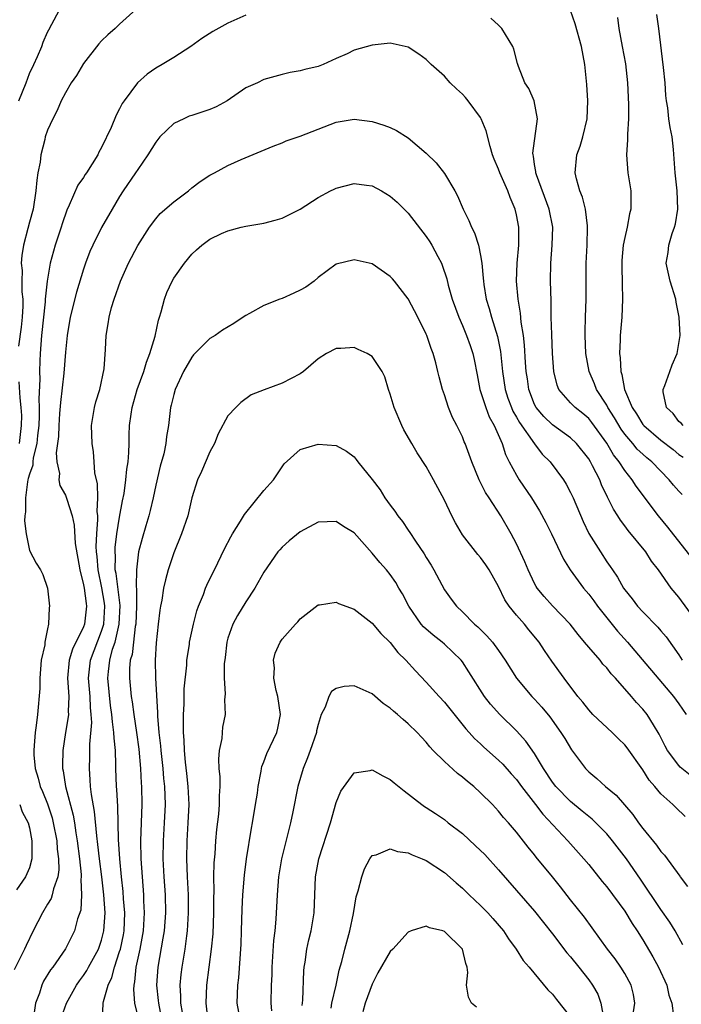
# Model space of a CAD drawing. Units: inches. Extents: x 2535000 to 2538000, y 1551000 to 1554000.
# Drawn here: x 2537036 to 2537109, y 1551623 to 1551732 of the extents above; entities that cross this region are included whole.
import ezdxf

# ---------------------------------------------------------------- set-up
doc = ezdxf.new("R2010")
doc.units = ezdxf.units.IN
doc.header["$MEASUREMENT"] = 0
doc.layers.add('LD25351551_2ft', color=253, linetype='Continuous')

msp = doc.modelspace()

# ---------------------------------------------------------------- linework, layer by layer
at = {"layer": 'LD25351551_2ft'}
for points, elevation in [([(2537048.85, 1551733.15), (2537047, 1551731.48), (2537046.52, 1551731), (2537045.7, 1551730.3), (2537045, 1551729.64), (2537044.7, 1551729.3), (2537043, 1551727.13), (2537042.21, 1551725.79), (2537041.64, 1551725), (2537041, 1551723.88), (2537040.53, 1551723), (2537040.08, 1551721.92), (2537039.58, 1551721), (2537039, 1551719.74), (2537038.76, 1551719), (2537038.72, 1551718.72), (2537038.27, 1551717), (2537038.18, 1551716.18), (2537037.94, 1551715), (2537037.82, 1551714.18), (2537037.71, 1551713), (2537037.4, 1551711), (2537037, 1551709.53), (2537036.83, 1551708.83), (2537036.35, 1551707), (2537036.16, 1551705.84), (2537036.1, 1551705), (2537036.18, 1551704.18), (2537036.15, 1551703), (2537036.16, 1551701.84), (2537036.26, 1551701), (2537036.25, 1551700.25), (2537036.2, 1551699), (2537036.1, 1551697.9), (2537035.79, 1551695.79)], 8310), ([(2537061, 1551732.49), (2537059, 1551731.58), (2537057.32, 1551730.68), (2537056.12, 1551729.88), (2537054.88, 1551729), (2537053, 1551727.78), (2537051.7, 1551727), (2537051, 1551726.61), (2537050.05, 1551725.95), (2537048.97, 1551725), (2537047.5, 1551723), (2537047.29, 1551722.71), (2537047, 1551722.1), (2537046.61, 1551721.39), (2537046.05, 1551720.05), (2537045, 1551717.8), (2537044.71, 1551717.29), (2537044.57, 1551717), (2537043.33, 1551715), (2537043.19, 1551714.81), (2537043, 1551714.48), (2537042.35, 1551713.65), (2537041.41, 1551711.41), (2537041.13, 1551710.87), (2537040.63, 1551709.37), (2537040.53, 1551709), (2537039.86, 1551707), (2537039.67, 1551706.33), (2537039.3, 1551705), (2537038.95, 1551703), (2537038.75, 1551701), (2537038.74, 1551700.73), (2537038.34, 1551697), (2537038.17, 1551695), (2537038.16, 1551694.16), (2537038.1, 1551693), (2537038.14, 1551692.14), (2537038.05, 1551689.95), (2537038.09, 1551689), (2537038.08, 1551688.08), (2537038.03, 1551687), (2537037.9, 1551685.9), (2537037.83, 1551685), (2537037.43, 1551683.43), (2537037.38, 1551683), (2537037.37, 1551682.63), (2537037, 1551681.63), (2537036.87, 1551681.13), (2537036.82, 1551681), (2537036.77, 1551680.77), (2537036.55, 1551679), (2537036.57, 1551677.43), (2537036.5, 1551677), (2537036.46, 1551676.46), (2537036.63, 1551675), (2537037, 1551673.17), (2537037.75, 1551671.75), (2537038.22, 1551671), (2537038.49, 1551670.49), (2537038.99, 1551668.99), (2537039.23, 1551667), (2537039.19, 1551666.81), (2537039.13, 1551665), (2537039, 1551664.48), (2537038.71, 1551663), (2537038.69, 1551662.69), (2537038.31, 1551661), (2537038.14, 1551659), (2537038.14, 1551657.86), (2537037.88, 1551655), (2537037.75, 1551653.75), (2537037.62, 1551653), (2537037.54, 1551651.54), (2537037.48, 1551651), (2537037.5, 1551650.5), (2537037.62, 1551649), (2537037.95, 1551647.95), (2537038.2, 1551647), (2537038.45, 1551646.45), (2537039, 1551645.1), (2537039.52, 1551643.52), (2537039.64, 1551643), (2537040.02, 1551641), (2537040.08, 1551640.08), (2537040.22, 1551639), (2537040.24, 1551637.76), (2537040.14, 1551637), (2537039.67, 1551635.67), (2537039.53, 1551635), (2537039.4, 1551634.6), (2537039, 1551633.96), (2537038.43, 1551633), (2537037.4, 1551631), (2537036.62, 1551629.38), (2537036.45, 1551629), (2537035.3, 1551626.7)], 8308), ([(2537035.83, 1551723), (2537036.62, 1551725), (2537037, 1551726.03), (2537037.48, 1551727), (2537037.89, 1551727.89), (2537038.36, 1551729), (2537038.52, 1551729.48), (2537039, 1551730.58), (2537039.14, 1551730.86), (2537039.49, 1551731.49), (2537040.28, 1551733)], 8312), ([(2537111.27, 1551671.27), (2537107.76, 1551675.76), (2537106.75, 1551677), (2537104.28, 1551680.28), (2537103.82, 1551681), (2537103, 1551682.03), (2537102.38, 1551683), (2537101.77, 1551683.77), (2537101, 1551685.05), (2537099.34, 1551687.34), (2537099, 1551687.78), (2537098.35, 1551688.35), (2537097.51, 1551689), (2537097, 1551689.54), (2537095.7, 1551691), (2537095.49, 1551691.49), (2537095.14, 1551693), (2537095, 1551695), (2537094.91, 1551697.09), (2537094.86, 1551699), (2537094.84, 1551700.84), (2537094.78, 1551703), (2537094.8, 1551705), (2537094.97, 1551707), (2537095.01, 1551709), (2537094.61, 1551711), (2537093.2, 1551714.8), (2537093.14, 1551715), (2537093.14, 1551715.14), (2537093, 1551715.95), (2537092.87, 1551716.87), (2537092.83, 1551717), (2537092.81, 1551717.19), (2537093.33, 1551721), (2537092.97, 1551723), (2537092.37, 1551724.37), (2537091.92, 1551725), (2537091.22, 1551726.78), (2537091.11, 1551727.11), (2537090.7, 1551728.7), (2537090.6, 1551729), (2537089.39, 1551731), (2537089, 1551731.38), (2537088.15, 1551732.15)], 8308), ([(2537109.35, 1551679.35), (2537109, 1551679.74), (2537108.39, 1551680.39), (2537107.92, 1551681), (2537106, 1551683), (2537105.44, 1551683.44), (2537105, 1551683.82), (2537104.39, 1551684.39), (2537103.89, 1551685), (2537103, 1551686.05), (2537102.59, 1551686.59), (2537101.85, 1551687.85), (2537101.13, 1551689), (2537101, 1551689.26), (2537099.88, 1551691), (2537099.64, 1551691.64), (2537099.05, 1551693), (2537098.7, 1551695), (2537098.6, 1551697), (2537098.6, 1551697.4), (2537098.66, 1551699), (2537098.74, 1551701), (2537098.74, 1551705), (2537098.83, 1551707), (2537098.88, 1551709), (2537098.86, 1551709.14), (2537098.64, 1551711), (2537098.32, 1551712.32), (2537098.02, 1551713), (2537097.64, 1551714.36), (2537097.49, 1551715), (2537097.68, 1551717), (2537098.04, 1551717.96), (2537098.35, 1551719), (2537098.83, 1551721), (2537098.9, 1551723), (2537098.79, 1551724.79), (2537098.57, 1551727), (2537098.22, 1551729), (2537097.52, 1551731.52), (2537096.98, 1551732.98)], 8310), ([(2537102.21, 1551732.21), (2537102.34, 1551731), (2537102.73, 1551729), (2537103.07, 1551727.07), (2537103.29, 1551725), (2537103.42, 1551722.58), (2537103.43, 1551721), (2537103.31, 1551719.31), (2537103.32, 1551718.68), (2537103.2, 1551717), (2537103.36, 1551715), (2537103.66, 1551713), (2537103.67, 1551711.67), (2537103.66, 1551711), (2537103.52, 1551710.48), (2537103.26, 1551709), (2537103, 1551707.84), (2537102.84, 1551707), (2537102.69, 1551705.31), (2537102.68, 1551704.68), (2537102.71, 1551702.71), (2537102.76, 1551701), (2537102.66, 1551699), (2537102.48, 1551697), (2537102.49, 1551696.49), (2537102.42, 1551695), (2537102.5, 1551694.5), (2537102.56, 1551693), (2537102.68, 1551692.68), (2537102.98, 1551691), (2537103.83, 1551689), (2537104.3, 1551688.3), (2537105, 1551687.14), (2537105.11, 1551687), (2537107, 1551685.39), (2537108.36, 1551684.36), (2537109, 1551683.81), (2537109.49, 1551683.49)], 8312), ([(2537109.49, 1551687), (2537109.27, 1551687.27), (2537109, 1551687.46), (2537108.35, 1551688.35), (2537107.62, 1551689), (2537107.27, 1551690.73), (2537107.27, 1551691), (2537107.46, 1551691.46), (2537107.98, 1551693), (2537108.26, 1551693.74), (2537108.8, 1551695), (2537109, 1551696.1), (2537109.14, 1551697), (2537109.05, 1551699), (2537108.69, 1551700.69), (2537108.65, 1551701), (2537108.02, 1551703), (2537107.61, 1551705), (2537107.81, 1551706.19), (2537107.9, 1551707), (2537108.27, 1551708.27), (2537108.53, 1551709), (2537108.63, 1551709.37), (2537108.88, 1551711), (2537108.82, 1551713), (2537108.6, 1551715), (2537108.4, 1551717.6), (2537108.24, 1551719), (2537108.02, 1551720.02), (2537107.9, 1551721), (2537107.77, 1551722.23), (2537107.64, 1551723), (2537107.57, 1551723.57), (2537107.47, 1551725), (2537107.31, 1551726.69), (2537106.79, 1551731), (2537106.56, 1551732.56)], 8314), ([(2537111, 1551665.27), (2537109, 1551667.98), (2537108.15, 1551669), (2537106.75, 1551671), (2537105.98, 1551671.98), (2537105.33, 1551673), (2537103.38, 1551675.38), (2537103, 1551675.91), (2537102.52, 1551676.52), (2537102.23, 1551677), (2537101.74, 1551677.74), (2537101.08, 1551679.08), (2537100.44, 1551680.44), (2537100.23, 1551681), (2537099.44, 1551682.56), (2537099.2, 1551683), (2537099, 1551683.32), (2537097.66, 1551685), (2537097, 1551685.63), (2537095, 1551687.08), (2537094.02, 1551688.02), (2537093.18, 1551689), (2537093, 1551689.35), (2537092.35, 1551691), (2537092.2, 1551692.2), (2537092.07, 1551693), (2537092, 1551694), (2537091.9, 1551695.9), (2537091.77, 1551697), (2537091.53, 1551698.47), (2537091.45, 1551699.45), (2537091.17, 1551701), (2537091.01, 1551703), (2537091.08, 1551705), (2537091.24, 1551707), (2537091.24, 1551709), (2537091, 1551710.36), (2537090.86, 1551711), (2537090.29, 1551712.29), (2537090.04, 1551713), (2537089.15, 1551715), (2537089, 1551715.42), (2537088.52, 1551716.52), (2537088.34, 1551717), (2537088.07, 1551717.93), (2537087.65, 1551719.65), (2537087.09, 1551721), (2537087, 1551721.15), (2537085.63, 1551723), (2537085.35, 1551723.35), (2537085, 1551723.74), (2537084.33, 1551724.33), (2537083.65, 1551725), (2537083, 1551725.71), (2537081.53, 1551727), (2537081.28, 1551727.28), (2537081, 1551727.55), (2537080.17, 1551728.17), (2537079, 1551728.92), (2537077, 1551729.37), (2537075, 1551729.17), (2537073, 1551728.59), (2537072.21, 1551728.21), (2537071, 1551727.68), (2537069.58, 1551727), (2537069, 1551726.79), (2537067.53, 1551726.47), (2537067, 1551726.32), (2537065.89, 1551726.11), (2537065, 1551725.92), (2537063, 1551725.34), (2537062.28, 1551725), (2537061, 1551724.43), (2537058.92, 1551723), (2537057.69, 1551722.31), (2537057, 1551722.01), (2537056.22, 1551721.77), (2537055, 1551721.35), (2537054.72, 1551721.28), (2537054.1, 1551721), (2537053, 1551720.47), (2537051.47, 1551719), (2537051, 1551718.41), (2537050.13, 1551717), (2537049, 1551715.38), (2537048.77, 1551715), (2537047.39, 1551713), (2537047, 1551712.39), (2537046.17, 1551711), (2537045, 1551708.97), (2537044.02, 1551707), (2537043.71, 1551706.29), (2537043.23, 1551705), (2537043, 1551704.33), (2537042.21, 1551701.79), (2537041.51, 1551699), (2537041.19, 1551697), (2537041, 1551695.14), (2537040.8, 1551692.8), (2537040.43, 1551689.57), (2537040.35, 1551688.35), (2537040.24, 1551687), (2537040.21, 1551685.79), (2537040.12, 1551685), (2537039.98, 1551683.98), (2537040.04, 1551683), (2537040.32, 1551681.68), (2537040.27, 1551681), (2537040.38, 1551680.38), (2537041, 1551679.28), (2537041.08, 1551679.08), (2537041.14, 1551678.86), (2537041.72, 1551677), (2537041.96, 1551675.96), (2537042.08, 1551673.92), (2537042.57, 1551671), (2537043, 1551669.36), (2537043.07, 1551669), (2537043.27, 1551667.27), (2537043.33, 1551667), (2537043.12, 1551665), (2537043, 1551664.69), (2537041.78, 1551662.22), (2537041.39, 1551661), (2537041.22, 1551659), (2537041.38, 1551657), (2537041.31, 1551655.31), (2537041.32, 1551655), (2537041.29, 1551654.71), (2537041, 1551653), (2537040.7, 1551651), (2537040.65, 1551649.35), (2537040.66, 1551649), (2537040.73, 1551648.73), (2537040.98, 1551647), (2537041.84, 1551643.84), (2537041.98, 1551643), (2537042.13, 1551641.87), (2537042.28, 1551641), (2537042.54, 1551639), (2537042.73, 1551637.27), (2537042.73, 1551637), (2537042.69, 1551636.69), (2537042.76, 1551635), (2537042.68, 1551633.32), (2537042.33, 1551632.33), (2537042, 1551631), (2537041.65, 1551630.35), (2537041, 1551629.03), (2537039.58, 1551627), (2537039.32, 1551626.68), (2537038.56, 1551625.44), (2537038.36, 1551625), (2537038.1, 1551624.1), (2537037.68, 1551623), (2537037.44, 1551621.44)], 8306), ([(2537040.56, 1551621.44), (2537041.1, 1551623), (2537042.23, 1551625), (2537042.54, 1551625.46), (2537043, 1551626.07), (2537043.37, 1551626.63), (2537043.56, 1551627), (2537044.65, 1551629), (2537045, 1551629.99), (2537045.26, 1551631), (2537045.38, 1551633), (2537045.23, 1551635), (2537045.01, 1551637.01), (2537044.77, 1551639), (2537044.59, 1551640.59), (2537044.46, 1551641.54), (2537044.23, 1551644.23), (2537043.87, 1551646.13), (2537043.77, 1551647), (2537043.74, 1551647.74), (2537043.64, 1551649), (2537043.69, 1551650.31), (2537043.69, 1551651.69), (2537043.9, 1551654.1), (2537043.86, 1551655), (2537043.78, 1551655.78), (2537043.75, 1551657), (2537043.56, 1551659), (2537043.78, 1551661), (2537045, 1551664.21), (2537045.24, 1551665), (2537045.37, 1551667), (2537045.33, 1551667.33), (2537045.04, 1551669.04), (2537044.61, 1551671), (2537044.49, 1551672.49), (2537044.43, 1551673), (2537044.41, 1551673.59), (2537044.48, 1551675), (2537044.6, 1551676.6), (2537044.58, 1551677), (2537044.52, 1551677.48), (2537044.57, 1551679), (2537044.53, 1551680.53), (2537044.25, 1551681.75), (2537044.19, 1551683), (2537044.11, 1551684.11), (2537043.95, 1551685), (2537043.89, 1551687), (2537044.21, 1551689), (2537044.37, 1551689.63), (2537044.81, 1551691), (2537045.28, 1551693.28), (2537045.43, 1551695.43), (2537045.49, 1551697), (2537045.73, 1551698.27), (2537045.82, 1551699), (2537046.09, 1551700.09), (2537046.38, 1551701), (2537047.08, 1551703), (2537047.97, 1551705), (2537049, 1551706.97), (2537050.3, 1551709), (2537051, 1551709.93), (2537051.51, 1551710.49), (2537053, 1551711.81), (2537054.63, 1551713), (2537055, 1551713.34), (2537055.94, 1551714.06), (2537057, 1551714.75), (2537057.52, 1551715), (2537059, 1551715.83), (2537060.48, 1551716.48), (2537064.02, 1551717.98), (2537065, 1551718.35), (2537065.46, 1551718.54), (2537067, 1551719.09), (2537069, 1551719.86), (2537071, 1551720.61), (2537073, 1551720.96), (2537075, 1551720.71), (2537076.28, 1551720.28), (2537077, 1551720.02), (2537077.71, 1551719.71), (2537079, 1551718.9), (2537081, 1551717.18), (2537082.11, 1551716.11), (2537083, 1551714.94), (2537084.17, 1551713), (2537084.46, 1551712.46), (2537085.08, 1551711), (2537085.73, 1551709.73), (2537086.02, 1551709), (2537086.36, 1551708.36), (2537086.77, 1551707), (2537087, 1551705.85), (2537087.14, 1551705), (2537087.32, 1551703.32), (2537087.33, 1551703), (2537087.37, 1551702.63), (2537087.63, 1551701), (2537087.96, 1551699.96), (2537088.21, 1551699), (2537088.89, 1551696.89), (2537089.22, 1551695.22), (2537089.43, 1551693), (2537089.74, 1551691), (2537090.05, 1551690.05), (2537090.44, 1551689), (2537090.61, 1551688.61), (2537091, 1551687.94), (2537091.33, 1551687.33), (2537092.98, 1551684.98), (2537093.85, 1551683.85), (2537094.72, 1551683), (2537096.2, 1551681), (2537096.52, 1551680.52), (2537097, 1551679.6), (2537097.27, 1551679), (2537098.38, 1551676.38), (2537099.03, 1551675.03), (2537100.3, 1551673), (2537101, 1551671.92), (2537101.38, 1551671.38), (2537101.63, 1551671), (2537102.2, 1551670.2), (2537102.87, 1551669), (2537103, 1551668.81), (2537103.81, 1551667.81), (2537104.4, 1551667), (2537105, 1551666.35), (2537106.67, 1551664.67), (2537107, 1551664.26), (2537107.59, 1551663.59), (2537109, 1551661.59), (2537109.37, 1551661)], 8304), ([(2537045.11, 1551621.11), (2537045.18, 1551623), (2537045.2, 1551623.2), (2537045.71, 1551625), (2537046.14, 1551625.86), (2537046.42, 1551627), (2537047, 1551628.73), (2537047.08, 1551629), (2537047.41, 1551630.59), (2537047.49, 1551631), (2537047.58, 1551633), (2537047.44, 1551634.56), (2537047.39, 1551635.39), (2537047.21, 1551637), (2537047.02, 1551638.98), (2537046.86, 1551641.14), (2537046.79, 1551644.79), (2537046.68, 1551646.68), (2537046.64, 1551647), (2537046.59, 1551649), (2537046.59, 1551649.41), (2537046.54, 1551651), (2537046.38, 1551652.38), (2537046.37, 1551653), (2537046.19, 1551654.19), (2537046.15, 1551655), (2537046, 1551656), (2537045.69, 1551659), (2537045.75, 1551659.75), (2537045.9, 1551661), (2537046.22, 1551662.22), (2537046.49, 1551663), (2537046.96, 1551665), (2537047.05, 1551667.05), (2537046.61, 1551670.61), (2537046.52, 1551671), (2537046.53, 1551672.53), (2537046.49, 1551673), (2537046.51, 1551673.49), (2537046.7, 1551675), (2537047, 1551676.84), (2537047.32, 1551678.68), (2537047.49, 1551679.49), (2537047.69, 1551681), (2537047.81, 1551682.19), (2537047.94, 1551683), (2537048.02, 1551684.02), (2537048.05, 1551685), (2537048.04, 1551685.96), (2537048.09, 1551687), (2537048.27, 1551688.27), (2537048.38, 1551689), (2537048.96, 1551691), (2537049.67, 1551693), (2537049.97, 1551694.03), (2537050.36, 1551695), (2537050.92, 1551696.92), (2537051.3, 1551698.7), (2537051.42, 1551699), (2537051.62, 1551699.62), (2537051.97, 1551701), (2537052.25, 1551701.75), (2537052.81, 1551703), (2537053, 1551703.33), (2537054.19, 1551705), (2537055, 1551706.01), (2537055.53, 1551706.47), (2537056.11, 1551707), (2537057, 1551707.67), (2537058.28, 1551708.28), (2537059, 1551708.6), (2537060.47, 1551709), (2537061, 1551709.11), (2537063, 1551709.44), (2537064.24, 1551709.76), (2537065, 1551709.99), (2537065.69, 1551710.31), (2537067, 1551711), (2537069, 1551712.27), (2537070.37, 1551713), (2537070.79, 1551713.21), (2537071, 1551713.3), (2537073, 1551713.81), (2537074.36, 1551713.64), (2537075, 1551713.58), (2537076.03, 1551713), (2537077, 1551712.42), (2537077.75, 1551711.75), (2537079, 1551710.55), (2537081, 1551707.94), (2537081.38, 1551707.38), (2537081.6, 1551707), (2537082.27, 1551705.73), (2537082.67, 1551705), (2537082.77, 1551704.77), (2537083.28, 1551703.28), (2537083.44, 1551702.56), (2537083.87, 1551701), (2537084.59, 1551699), (2537085, 1551698.1), (2537085.47, 1551697), (2537085.87, 1551695.87), (2537086.17, 1551695), (2537086.31, 1551694.31), (2537086.62, 1551692.62), (2537086.95, 1551691), (2537087.6, 1551689), (2537087.98, 1551687.98), (2537088.53, 1551687), (2537089.4, 1551685), (2537089.79, 1551683.79), (2537090.2, 1551683), (2537091, 1551681.5), (2537091.31, 1551681), (2537092.66, 1551679), (2537093.56, 1551677.56), (2537094.25, 1551676.25), (2537094.88, 1551675), (2537096.2, 1551672.2), (2537096.96, 1551671), (2537098.42, 1551669), (2537099, 1551668.31), (2537099.57, 1551667.57), (2537099.98, 1551667), (2537101, 1551665.69), (2537102.21, 1551664.21), (2537103.3, 1551663), (2537108.41, 1551657), (2537109, 1551656.18), (2537109.81, 1551655)], 8302), ([(2537110.26, 1551648.26), (2537109.15, 1551649.15), (2537109, 1551649.33), (2537107.75, 1551651), (2537107.48, 1551651.48), (2537106.81, 1551652.81), (2537106.17, 1551653.83), (2537105.47, 1551655), (2537105, 1551655.59), (2537104.32, 1551656.32), (2537103.75, 1551657), (2537101.99, 1551659), (2537101.5, 1551659.5), (2537101, 1551660.16), (2537100.58, 1551660.58), (2537100.26, 1551661), (2537099, 1551662.45), (2537098.55, 1551663), (2537097.84, 1551663.84), (2537096.96, 1551665), (2537095, 1551667.04), (2537094.07, 1551668.07), (2537093.3, 1551669), (2537093.18, 1551669.18), (2537093, 1551669.51), (2537092.28, 1551671), (2537091.91, 1551671.91), (2537091, 1551673.89), (2537090.41, 1551675), (2537089.25, 1551677), (2537087.96, 1551679), (2537087.57, 1551679.57), (2537086.85, 1551681), (2537086.03, 1551683), (2537085.31, 1551685), (2537085.21, 1551685.21), (2537085, 1551685.77), (2537084.4, 1551687), (2537083.91, 1551687.91), (2537083.46, 1551689), (2537083, 1551690.41), (2537082.79, 1551691), (2537082.41, 1551692.41), (2537082.29, 1551693), (2537082.06, 1551693.94), (2537081.76, 1551695), (2537081.54, 1551695.54), (2537081.06, 1551697), (2537081, 1551697.14), (2537080.07, 1551699), (2537079, 1551701.06), (2537077.46, 1551703), (2537077.25, 1551703.25), (2537077, 1551703.54), (2537075, 1551704.91), (2537073, 1551705.38), (2537071, 1551704.88), (2537069, 1551703.41), (2537068.55, 1551703), (2537067.65, 1551702.35), (2537067, 1551701.99), (2537066.33, 1551701.67), (2537065, 1551701.08), (2537064.75, 1551701), (2537063, 1551700.32), (2537061.41, 1551699.41), (2537061, 1551699.21), (2537060.71, 1551699), (2537059.67, 1551698.33), (2537058.42, 1551697.58), (2537057.6, 1551697), (2537057, 1551696.65), (2537055.32, 1551695), (2537055.17, 1551694.83), (2537055, 1551694.6), (2537054.09, 1551693), (2537053.15, 1551691), (2537053, 1551690.46), (2537052.72, 1551689.28), (2537052.64, 1551689), (2537052.4, 1551687), (2537052.2, 1551685.8), (2537052.12, 1551685), (2537051.89, 1551683.89), (2537051.49, 1551682.51), (2537051, 1551680.4), (2537050.71, 1551679), (2537050.39, 1551677.61), (2537050.23, 1551677), (2537049.9, 1551675.9), (2537049.5, 1551674.5), (2537049.1, 1551673), (2537049, 1551672.34), (2537048.86, 1551671), (2537048.82, 1551669.18), (2537048.87, 1551668.87), (2537048.88, 1551667), (2537048.78, 1551665), (2537048.72, 1551664.72), (2537048.52, 1551663), (2537048.37, 1551661.63), (2537048.18, 1551661), (2537048.1, 1551660.1), (2537048.08, 1551659), (2537048.2, 1551657.8), (2537048.29, 1551657), (2537048.4, 1551656.4), (2537048.58, 1551655), (2537048.88, 1551653), (2537049.13, 1551651.13), (2537049.3, 1551649), (2537049.38, 1551647.38), (2537049.42, 1551647), (2537049.46, 1551645), (2537049.31, 1551641), (2537049.35, 1551639), (2537049.49, 1551637), (2537049.65, 1551635), (2537049.66, 1551634.34), (2537049.73, 1551633), (2537049.6, 1551631), (2537049.22, 1551629), (2537048.81, 1551627), (2537048.65, 1551625.35), (2537048.56, 1551625), (2537048.53, 1551624.53), (2537048.65, 1551623), (2537049, 1551621.48)], 8300), ([(2537109.7, 1551643.7), (2537108.67, 1551644.67), (2537108.34, 1551645), (2537107, 1551646.2), (2537106.34, 1551647), (2537105.71, 1551647.71), (2537105, 1551648.84), (2537103.28, 1551651.28), (2537103, 1551651.62), (2537102.3, 1551652.3), (2537101.61, 1551653), (2537099.47, 1551655), (2537099, 1551655.5), (2537098.35, 1551656.35), (2537097.81, 1551657), (2537096.28, 1551659), (2537094.9, 1551660.9), (2537094.09, 1551662.09), (2537093.5, 1551663), (2537092.37, 1551664.37), (2537091.87, 1551665), (2537091, 1551666.01), (2537090.19, 1551667), (2537089.71, 1551667.71), (2537089, 1551669.16), (2537087.96, 1551671), (2537087.59, 1551671.59), (2537087, 1551672.4), (2537086.71, 1551672.71), (2537085, 1551674.89), (2537084.22, 1551676.22), (2537083.82, 1551677), (2537083, 1551678.75), (2537081.81, 1551681), (2537081, 1551682.45), (2537079.99, 1551683.99), (2537079.39, 1551685), (2537078.52, 1551686.52), (2537078.28, 1551687), (2537077.43, 1551689), (2537077, 1551690.47), (2537076.81, 1551691), (2537076.39, 1551692.39), (2537076.09, 1551693), (2537075, 1551694.66), (2537074.45, 1551695), (2537073.45, 1551695.45), (2537073, 1551695.64), (2537071.53, 1551695.53), (2537071, 1551695.55), (2537069.92, 1551695), (2537069, 1551694.41), (2537067.37, 1551693), (2537067, 1551692.74), (2537065, 1551691.71), (2537063.02, 1551690.98), (2537061.59, 1551690.41), (2537060.45, 1551689.55), (2537059.87, 1551689), (2537059, 1551688.07), (2537057.93, 1551686.07), (2537057.51, 1551685), (2537057, 1551684.09), (2537056.08, 1551681.92), (2537055.64, 1551681), (2537055.02, 1551678.98), (2537054.56, 1551677), (2537053.87, 1551675), (2537053, 1551672.89), (2537052.39, 1551671), (2537052.08, 1551669.92), (2537051.88, 1551669), (2537051.66, 1551667.66), (2537051.53, 1551667), (2537051.46, 1551666.54), (2537051.28, 1551665), (2537051.06, 1551662.94), (2537050.95, 1551661), (2537050.99, 1551659), (2537051.21, 1551655.21), (2537051.21, 1551654.79), (2537051.35, 1551653), (2537051.52, 1551651.52), (2537051.55, 1551651), (2537051.78, 1551649), (2537051.88, 1551647.88), (2537051.97, 1551647), (2537052.05, 1551645), (2537051.95, 1551643), (2537051.82, 1551641), (2537051.8, 1551639), (2537051.91, 1551637), (2537052.04, 1551635), (2537052.08, 1551633), (2537051.92, 1551631), (2537051.8, 1551630.2), (2537051.22, 1551627), (2537051.1, 1551625), (2537051.28, 1551623.28), (2537051.29, 1551623), (2537051.69, 1551621)], 8298), ([(2537035.84, 1551691.84), (2537035.93, 1551690.07), (2537036.06, 1551689), (2537036.11, 1551688.11), (2537036.1, 1551687), (2537035.86, 1551685)], 8310), ([(2537053.96, 1551621.96), (2537053.77, 1551623), (2537053.78, 1551623.78), (2537053.72, 1551625), (2537053.83, 1551626.17), (2537053.94, 1551627), (2537054.27, 1551629), (2537054.45, 1551630.45), (2537054.54, 1551631), (2537054.65, 1551633), (2537054.62, 1551635), (2537054.51, 1551637), (2537054.44, 1551639), (2537054.48, 1551641), (2537054.61, 1551643), (2537054.69, 1551645), (2537054.61, 1551647), (2537054.46, 1551648.46), (2537054.31, 1551649.69), (2537054.19, 1551651), (2537054.14, 1551652.14), (2537054.07, 1551653), (2537054.09, 1551654.09), (2537054.07, 1551655), (2537054.14, 1551656.14), (2537054.17, 1551657.83), (2537054.44, 1551660.44), (2537054.46, 1551661), (2537054.73, 1551662.73), (2537054.76, 1551663), (2537055.18, 1551665), (2537055.54, 1551666.46), (2537055.74, 1551667), (2537056.28, 1551668.28), (2537056.53, 1551669), (2537056.67, 1551669.33), (2537057.32, 1551670.68), (2537057.5, 1551671), (2537058.64, 1551673.36), (2537059.32, 1551674.68), (2537059.51, 1551675), (2537060.4, 1551676.4), (2537060.84, 1551677.16), (2537063, 1551679.8), (2537064.04, 1551681), (2537065, 1551682.42), (2537065.25, 1551682.75), (2537067, 1551684.35), (2537069, 1551684.96), (2537071, 1551684.78), (2537072.15, 1551684.15), (2537073, 1551683.53), (2537073.24, 1551683.24), (2537073.42, 1551683), (2537075, 1551681.04), (2537075.88, 1551679.88), (2537076.41, 1551679), (2537077, 1551678.17), (2537077.52, 1551677.52), (2537077.84, 1551677), (2537078.36, 1551676.36), (2537079, 1551675.4), (2537079.17, 1551675.17), (2537079.8, 1551674.2), (2537080.78, 1551672.78), (2537081, 1551672.4), (2537081.54, 1551671.54), (2537081.85, 1551671), (2537083, 1551668.8), (2537083.77, 1551667.77), (2537084.33, 1551667), (2537085, 1551666.37), (2537086.35, 1551665), (2537086.71, 1551664.71), (2537087, 1551664.4), (2537087.71, 1551663.71), (2537088.32, 1551663), (2537089, 1551662.08), (2537089.75, 1551661), (2537091, 1551659), (2537092.69, 1551657), (2537093, 1551656.68), (2537093.8, 1551655.8), (2537094.71, 1551654.71), (2537095.93, 1551653), (2537096.34, 1551652.34), (2537097.09, 1551651.09), (2537098.64, 1551649), (2537099, 1551648.64), (2537099.91, 1551647.91), (2537100.87, 1551647), (2537102.05, 1551646.05), (2537103.91, 1551643.91), (2537104.53, 1551643), (2537105, 1551642.37), (2537106.51, 1551640.51), (2537107, 1551639.82), (2537107.41, 1551639.41), (2537109.09, 1551637.09), (2537109.14, 1551637), (2537109.94, 1551635.94)], 8296), ([(2537109.45, 1551629.45), (2537108.58, 1551631), (2537107.98, 1551631.98), (2537107, 1551633.38), (2537104.75, 1551636.75), (2537103.18, 1551639), (2537101.65, 1551641), (2537101, 1551641.78), (2537099.79, 1551643), (2537099.38, 1551643.38), (2537099, 1551643.68), (2537098.29, 1551644.29), (2537097, 1551645.33), (2537095.37, 1551647), (2537095, 1551647.49), (2537094, 1551649), (2537093, 1551650.66), (2537092.04, 1551652.03), (2537091, 1551653.16), (2537089.14, 1551655), (2537088.13, 1551656.13), (2537087.46, 1551657), (2537085.73, 1551659.73), (2537085, 1551660.81), (2537084.86, 1551661), (2537083, 1551662.77), (2537082.74, 1551663), (2537081.77, 1551663.77), (2537080.7, 1551664.7), (2537080.44, 1551665), (2537079.05, 1551667), (2537078.36, 1551668.36), (2537077.97, 1551669), (2537077.62, 1551669.62), (2537077, 1551670.5), (2537076.58, 1551671), (2537075.83, 1551671.83), (2537075, 1551672.88), (2537073, 1551675.12), (2537071.83, 1551675.83), (2537071, 1551676.38), (2537069, 1551676.31), (2537067, 1551675.23), (2537065.78, 1551674.22), (2537065, 1551673.52), (2537064.75, 1551673.25), (2537064.55, 1551673), (2537063, 1551670.77), (2537061.99, 1551669), (2537061, 1551667.49), (2537060.06, 1551665.94), (2537059.56, 1551665), (2537059, 1551663.43), (2537058.87, 1551663), (2537058.69, 1551661.31), (2537058.59, 1551660.59), (2537058.6, 1551659), (2537058.71, 1551657.29), (2537058.63, 1551656.63), (2537058.69, 1551655), (2537058.4, 1551653.6), (2537058.35, 1551653), (2537058.32, 1551652.32), (2537058.03, 1551651), (2537057.95, 1551650.05), (2537058.01, 1551649), (2537058.09, 1551648.09), (2537058.09, 1551647), (2537058.03, 1551645.97), (2537058.03, 1551645), (2537057.95, 1551643.95), (2537057.74, 1551642.26), (2537057.63, 1551641), (2537057.54, 1551639.54), (2537057.45, 1551638.55), (2537057.42, 1551637), (2537057.43, 1551635.43), (2537057.4, 1551634.6), (2537057.4, 1551633), (2537057.32, 1551630.68), (2537057.15, 1551629), (2537056.64, 1551625), (2537056.55, 1551623), (2537056.78, 1551621)], 8294), ([(2537060.39, 1551621), (2537060.02, 1551623), (2537060.11, 1551625), (2537060.2, 1551625.8), (2537060.47, 1551629.53), (2537060.52, 1551631), (2537060.58, 1551633.42), (2537060.64, 1551635), (2537060.83, 1551637.17), (2537061.07, 1551639), (2537061.61, 1551642.39), (2537061.73, 1551643), (2537062.07, 1551645), (2537062.27, 1551646.27), (2537062.36, 1551647), (2537062.69, 1551648.69), (2537062.73, 1551649), (2537062.78, 1551649.22), (2537063, 1551649.75), (2537063.33, 1551650.67), (2537064.42, 1551653), (2537064.53, 1551653.47), (2537064.82, 1551655), (2537064.53, 1551657), (2537064.36, 1551657.64), (2537064.1, 1551659), (2537064.17, 1551660.17), (2537064.07, 1551661), (2537064.23, 1551661.77), (2537064.78, 1551663), (2537065, 1551663.34), (2537066.49, 1551665), (2537066.75, 1551665.25), (2537067, 1551665.57), (2537069, 1551667.14), (2537069.14, 1551667.14), (2537071, 1551667.45), (2537071.28, 1551667.28), (2537073, 1551666.65), (2537075, 1551665.11), (2537075.95, 1551663.95), (2537077, 1551662.95), (2537077.86, 1551661.86), (2537078.74, 1551661), (2537079.81, 1551659.81), (2537081, 1551658.58), (2537082.41, 1551657), (2537083, 1551656.37), (2537083.62, 1551655.62), (2537085.39, 1551653.39), (2537085.75, 1551653), (2537086.34, 1551652.34), (2537087, 1551651.74), (2537087.37, 1551651.37), (2537089, 1551649.94), (2537089.47, 1551649.47), (2537090.42, 1551648.42), (2537091, 1551647.77), (2537091.56, 1551647), (2537093.12, 1551645), (2537093.93, 1551643.93), (2537096.68, 1551641), (2537098.47, 1551639), (2537099, 1551638.35), (2537100.5, 1551636.5), (2537101, 1551635.9), (2537103, 1551633.19), (2537103.83, 1551631.83), (2537104.38, 1551631), (2537105, 1551630.01), (2537106.13, 1551628.13), (2537106.75, 1551627), (2537107.67, 1551625), (2537107.89, 1551623.89), (2537108.21, 1551623), (2537108.39, 1551621.61)], 8292), ([(2537103.96, 1551622.04), (2537104.11, 1551623), (2537103.96, 1551623.96), (2537103.72, 1551625), (2537103, 1551626.3), (2537102.57, 1551627), (2537101.93, 1551627.93), (2537101.1, 1551629), (2537098.53, 1551632.53), (2537097, 1551634.45), (2537095.89, 1551635.89), (2537095, 1551637.01), (2537093.18, 1551639.18), (2537093, 1551639.43), (2537092.28, 1551640.28), (2537091, 1551641.95), (2537090.1, 1551643), (2537089.56, 1551643.56), (2537089, 1551644.29), (2537088.32, 1551645), (2537087, 1551646.31), (2537086.27, 1551647), (2537085.56, 1551647.56), (2537085, 1551648.05), (2537084.46, 1551648.46), (2537083, 1551649.77), (2537081.76, 1551651), (2537081.4, 1551651.4), (2537081, 1551651.91), (2537080.47, 1551652.47), (2537079.98, 1551653), (2537079, 1551653.97), (2537078.43, 1551654.43), (2537077.8, 1551655), (2537077.35, 1551655.35), (2537077, 1551655.68), (2537076.22, 1551656.22), (2537075, 1551657.27), (2537073, 1551658.18), (2537071.91, 1551658.09), (2537071, 1551657.85), (2537070.48, 1551657.52), (2537070.21, 1551657), (2537069.79, 1551655.79), (2537069.36, 1551655), (2537069, 1551653.87), (2537068.83, 1551653.17), (2537068.81, 1551653), (2537068.13, 1551651), (2537067.83, 1551650.17), (2537067.34, 1551649), (2537066.75, 1551647), (2537066.2, 1551644.2), (2537065.95, 1551643), (2537065.74, 1551642.26), (2537064.94, 1551639), (2537064.62, 1551637), (2537064.47, 1551635), (2537064.32, 1551632.32), (2537064.19, 1551631), (2537064.06, 1551629.94), (2537063.88, 1551627), (2537063.86, 1551626.14), (2537063.8, 1551625), (2537063.77, 1551623), (2537063.85, 1551622.15)], 8290), ([(2537067.25, 1551622.75), (2537067.32, 1551623.32), (2537067.41, 1551626.59), (2537067.45, 1551627), (2537067.56, 1551627.56), (2537067.76, 1551629), (2537067.98, 1551630.02), (2537068.25, 1551631), (2537068.57, 1551633), (2537068.73, 1551637), (2537069.08, 1551639), (2537070.36, 1551643), (2537071, 1551645.24), (2537071.52, 1551646.48), (2537073, 1551648.52), (2537074.77, 1551648.77), (2537075, 1551648.84), (2537076.19, 1551648.19), (2537077, 1551647.8), (2537077.43, 1551647.43), (2537078.54, 1551646.54), (2537080.5, 1551645), (2537080.8, 1551644.8), (2537081, 1551644.69), (2537082.01, 1551644.01), (2537083, 1551643.37), (2537083.43, 1551643), (2537085, 1551641.8), (2537086.45, 1551640.45), (2537087.47, 1551639.47), (2537089, 1551637.77), (2537093, 1551633.2), (2537095, 1551630.68), (2537096.59, 1551628.59), (2537097, 1551628.13), (2537097.91, 1551627), (2537099, 1551625.6), (2537099.44, 1551625), (2537100, 1551624), (2537100.36, 1551623), (2537100.63, 1551621.37)], 8288), ([(2537035.92, 1551645), (2537036.21, 1551644.21), (2537036.86, 1551643), (2537037, 1551642.44), (2537037.27, 1551641), (2537037.25, 1551639.25), (2537037.27, 1551639), (2537037, 1551638), (2537036.55, 1551637), (2537035.57, 1551635.57)], 8310), ([(2537070.46, 1551622.46), (2537070.54, 1551623), (2537071, 1551625), (2537071.34, 1551626.66), (2537071.62, 1551627.62), (2537071.98, 1551629), (2537072.53, 1551631), (2537072.92, 1551632.92), (2537073.23, 1551634.77), (2537073.46, 1551635.46), (2537073.85, 1551637), (2537074.13, 1551637.87), (2537074.74, 1551639), (2537075, 1551639.38), (2537075.44, 1551639.44), (2537077, 1551640.11), (2537077.79, 1551639.79), (2537079, 1551639.65), (2537079.44, 1551639.44), (2537080.55, 1551639), (2537081, 1551638.8), (2537083, 1551637.49), (2537084.32, 1551636.32), (2537085, 1551635.75), (2537085.75, 1551635), (2537087, 1551633.84), (2537087.81, 1551633), (2537088.37, 1551632.37), (2537089.56, 1551631), (2537090.12, 1551630.12), (2537090.97, 1551629), (2537091.74, 1551627.74), (2537092.41, 1551627), (2537094.49, 1551624.49), (2537095, 1551623.98), (2537095.42, 1551623.42), (2537097, 1551621.45)], 8286), ([(2537086.56, 1551622.56), (2537086, 1551623), (2537085.68, 1551623.68), (2537085.45, 1551625), (2537085.61, 1551626.39), (2537085.54, 1551627), (2537085.39, 1551627.39), (2537085.02, 1551629), (2537083, 1551630.94), (2537082.82, 1551631), (2537081.35, 1551631.35), (2537081, 1551631.55), (2537079.31, 1551631), (2537079, 1551630.87), (2537077.29, 1551629), (2537077, 1551628.71), (2537075.64, 1551626.36), (2537075, 1551625.09), (2537074.23, 1551623), (2537073.97, 1551622.03)], 8284)]:
    msp.add_lwpolyline(points, dxfattribs=dict(at, elevation=elevation))

doc.saveas('drawing.dxf')
